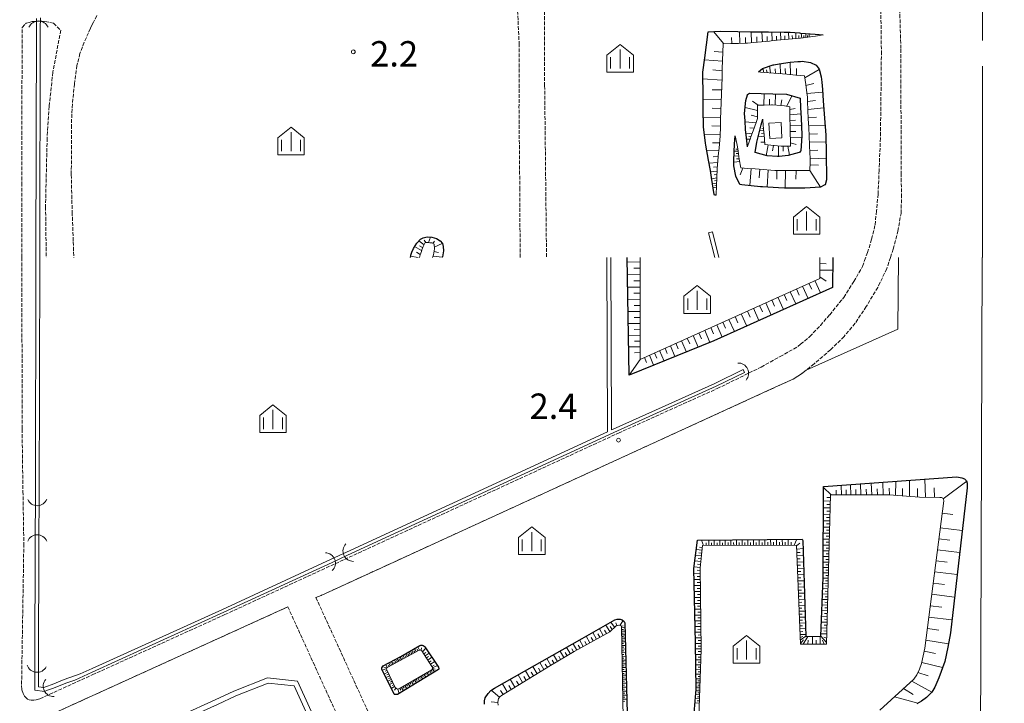
# Model space of a CAD drawing. Extents: x -24001 to -14528, y 101983 to 108000.
# Drawn here: x -22529 to -22140, y 103324 to 103594 of the extents above; entities that cross this region are included whole.
import ezdxf

# ---------------------------------------------------------------- set-up
doc = ezdxf.new("R2010")
doc.units = 0
doc.linetypes.add('210600', pattern=[2, 1.5, -0.5])
for name, color, linetype, lineweight in [('2106000', 3, '210600', 15), ('2106001', 252, 'CONTINUOUS', 0), ('3001000', 4, 'CONTINUOUS', 15), ('4219000', 1, 'CONTINUOUS', 15), ('5101000', 4, 'CONTINUOUS', 15), ('5101001', 252, 'CONTINUOUS', 0), ('6101110', 11, 'CONTINUOUS', 9), ('6101990', 7, 'CONTINUOUS', 9), ('6130000', 3, '613000', 20), ('6334000', 3, 'CONTINUOUS', 9), ('7312000', 7, 'CONTINUOUS', 20)]:
    doc.layers.add(name, color=color, linetype=linetype, lineweight=lineweight)
doc.layers.add('6101120', color=6, linetype='CONTINUOUS')
doc.layers.add('CLIP_BOX', color=42, linetype='CONTINUOUS', lineweight=0, plot=False)
doc.styles.add('Dm_Anotation', font='romans.shx', dxfattribs={"bigfont": 'pscdm.shx'})
doc.linetypes.add('613000', pattern='A,1.5,-0.75,[1,dmdr.shx,S=0.15,R=0,X=0,Y=0],-0.75,0.5', length=3.5)

# ---------------------------------------------------------------- blocks, each defined once
blk = doc.blocks.new('421900')
at = {"layer": '4219000'}
blk.add_arc((-0.3125, 0), 0.8125, 292.619865, 67.380135, dxfattribs=at)
blk = doc.blocks.new('633400')
at = {"layer": '6334000'}
for points in [[(-0.75, -0.75), (-0.75, 0.15)], [(0, -0.75), (0, 0.75)], [(0.75, -0.75), (0.75, 0.15)]]:
    blk.add_lwpolyline(points, dxfattribs=at)
at = {"layer": 'CLIP_BOX'}
blk.add_lwpolyline([(-1.05, -1.033), (1.05, -1.033), (1.05, 0.312), (0, 1.152), (-1.05, 0.312)], close=True, dxfattribs=at)
blk = doc.blocks.new('731200')
at = {"layer": '7312000'}
blk.add_circle((0, 0), 0.15, dxfattribs=at)

msp = doc.modelspace()

# ---------------------------------------------------------------- linework, layer by layer
at = {"layer": '2106000'}
for points in [[(-22185.23, 103500), (-22184.13, 103503.32), (-22182.31, 103510.35), (-22181.05, 103517.34), (-22180.85, 103523.69), (-22180.99, 103532.61), (-22181.13, 103582.34), (-22182.56, 103634.31)], [(-22192.86, 103631.41), (-22190.68, 103626.58), (-22189.71, 103623.18), (-22189.29, 103617.72), (-22189.15, 103607.54), (-22188.79, 103581.2), (-22188.99, 103561.33), (-22189.18, 103547.1), (-22189.69, 103534.36), (-22190.09, 103524.98), (-22190.7, 103518.32), (-22191.34, 103512.55), (-22192.66, 103507.16), (-22194.23, 103502), (-22194.97, 103500)], [(-22223.78, 103617.36), (-22288.6, 103617.07), (-22294.18, 103616.91), (-22296.83, 103616.64), (-22299.28, 103615.97), (-22303.28, 103614.11), (-22305.65, 103612.65), (-22308.08, 103610.69), (-22321.63, 103609.06), (-22321.6, 103567.71), (-22320.85, 103500)], [(-22331.26, 103500), (-22331.39, 103526.71), (-22331.71, 103558.92), (-22331.62, 103583.72), (-22332.4, 103600.34)], [(-22498.26, 103595.3), (-22499.49, 103592.79), (-22499.99, 103591.75), (-22500.68, 103590.35), (-22503.19, 103584.83), (-22504.85, 103580.41), (-22506.02, 103575.71), (-22507.06, 103568.49), (-22507.98, 103558.55), (-22508.21, 103552.22), (-22508.26, 103532.65), (-22507.93, 103517.96), (-22507.48, 103506.17), (-22507.27, 103500)], [(-22527.76, 103500), (-22527.79, 103528.38), (-22527.67, 103590.67), (-22526.09, 103592.31), (-22524.88, 103592.66), (-22523.74, 103592.99), (-22522, 103593.04), (-22520.44, 103593.08), (-22519.87, 103593.1), (-22518.65, 103593.01), (-22515.25, 103592.37), (-22512.46, 103589.58), (-22513.14, 103585.65), (-22515.57, 103573), (-22516.97, 103559.57), (-22517.8, 103547.06), (-22518.42, 103520), (-22518.16, 103500)], [(-22527.76, 103500), (-22527.66, 103432.32), (-22527.34, 103407.8), (-22526.99, 103387.22), (-22527.88, 103331.27), (-22527.73, 103329.57), (-22527.29, 103328.13), (-22526.77, 103327.15), (-22526.25, 103326.57), (-22525.53, 103325.97), (-22524.91, 103325.7), (-22524.1, 103325.56), (-22523.04, 103325.58), (-22522.08, 103325.72), (-22520.62, 103326.11), (-22499.99, 103335.48), (-22447.75, 103359.23), (-22292.45, 103430.79), (-22253.56, 103448.31), (-22236.21, 103456.81), (-22228.75, 103460.95), (-22221.69, 103464.89), (-22220.65, 103465.77), (-22217.04, 103468.79), (-22212.8, 103473.23), (-22209.19, 103477.43), (-22203.62, 103484.25), (-22199.65, 103490.48), (-22196.24, 103496.5), (-22194.97, 103500)], [(-22185.23, 103500), (-22186.66, 103495.62), (-22190.2, 103488.22), (-22194.75, 103480.66), (-22199.15, 103474.05), (-22203.52, 103468.86), (-22208.84, 103463.59), (-22215.3, 103458.1), (-22220.26, 103454.12), (-22223.55, 103452.08), (-22229.29, 103449.48), (-22409.75, 103366.8), (-22411.8, 103365.96), (-22331.42, 103190.22), (-22323.55, 103173.31), (-22277.7, 103072.71), (-22267.09, 103049.44)], [(-22875.32, 103151.72), (-22874.97, 103152.74), (-22873.97, 103154.14), (-22873.39, 103154.72), (-22871.58, 103156.2), (-22870.44, 103156.86), (-22864.69, 103159.62), (-22812.98, 103184.53), (-22802.4, 103189.52), (-22707.2, 103233.07), (-22499.99, 103327.25), (-22422.86, 103362.3), (-22309.95, 103114.52), (-22315.99, 103108.23), (-22318.1, 103106.03), (-22318.62, 103105.48), (-22319.36, 103104.97), (-22320.79, 103103.96), (-22326.31, 103101.49), (-22401.96, 103071.62)]]:
    msp.add_lwpolyline(points, dxfattribs=at)
at = {"layer": '2106001'}
msp.add_lwpolyline([(-22149.6, 103178.12), (-22149.61, 103184.42), (-22149.63, 103195.38), (-22149.76, 103308.28), (-22149.06, 103500)], dxfattribs=at)
at = {"layer": '3001000'}
msp.add_lwpolyline([(-22232.84, 103546.89), (-22233.17, 103552.98), (-22228.32, 103553.24), (-22227.99, 103547.15), (-22232.84, 103546.89)], close=True, dxfattribs=at)
at = {"layer": '5101000'}
for points in [[(-22522.02, 103591.74), (-22522.21, 103500)], [(-22520.52, 103591.74), (-22520.71, 103500)], [(-22254.48, 103500), (-22256.91, 103509.67), (-22255.46, 103510.04), (-22252.93, 103500)], [(-22522.21, 103500), (-22522.41, 103403.79)], [(-22520.71, 103500), (-22520.91, 103403.79)], [(-22297.04, 103500), (-22296.82, 103431.3), (-22399.8, 103383.85)], [(-22295.44, 103500), (-22295.23, 103432.04), (-22293.4, 103432.88), (-22254.54, 103450.39), (-22243.33, 103455.89)], [(-22242.76, 103454.72), (-22253.99, 103449.22), (-22292.86, 103431.7), (-22399.31, 103382.65)], [(-22522.65, 103337.93), (-22522.54, 103389.19)], [(-22521.04, 103389.18), (-22521.15, 103337.87)], [(-22518.01, 103330.89), (-22515.82, 103331.71), (-22511.02, 103333.61), (-22504.71, 103335.86), (-22499.99, 103338.01), (-22448.7, 103361.32), (-22405.83, 103381.07)], [(-22405.4, 103379.84), (-22448.16, 103360.14), (-22499.99, 103336.58), (-22506.87, 103333.45), (-22510.46, 103332.21), (-22515.28, 103330.31), (-22517.6, 103329.44)], [(-22406.64, 103301.05), (-22420.35, 103331.11), (-22430.57, 103332.28), (-22443.37, 103327.21), (-22450.65, 103323.84), (-22464.04, 103317.82), (-22473.23, 103313.57), (-22483.01, 103308.98), (-22483.86, 103310.8), (-22474.08, 103315.38), (-22464.87, 103319.64), (-22451.49, 103325.66), (-22444.16, 103329.05), (-22430.84, 103334.32), (-22419, 103332.97), (-22404.82, 103301.88)]]:
    msp.add_lwpolyline(points, dxfattribs=at)
at = {"layer": '5101001'}
for points in [[(-22522.02, 103591.74), (-22522, 103593.04)], [(-22522, 103593.04), (-22521.97, 103594.21)], [(-22520.52, 103591.74), (-22520.44, 103593.08)], [(-22520.44, 103593.08), (-22520.35, 103594.45)], [(-22243.33, 103455.89), (-22242.76, 103454.72)], [(-22522.54, 103389.19), (-22522.52, 103391.74), (-22522.42, 103402.7), (-22522.41, 103403.61), (-22522.41, 103403.79)], [(-22520.91, 103403.79), (-22520.92, 103402.82), (-22520.92, 103402.35), (-22521.02, 103392.18), (-22521.04, 103389.18)], [(-22405.83, 103381.07), (-22399.8, 103383.85)], [(-22399.31, 103382.65), (-22405.4, 103379.84)], [(-22517.6, 103329.44), (-22518.9, 103328.95), (-22522.67, 103329.52), (-22522.65, 103337.93)], [(-22521.15, 103337.87), (-22521.17, 103330.81), (-22519.06, 103330.5), (-22518.01, 103330.89)]]:
    msp.add_lwpolyline(points, dxfattribs=at)
at = {"layer": '6101110'}
for points in [[(-22211.79, 103587.73), (-22214.8, 103587.27), (-22217.82, 103586.8), (-22219.59, 103586.53), (-22220.65, 103586.43)], [(-22220.65, 103586.43), (-22220.84, 103586.42), (-22223.87, 103586.14), (-22226.91, 103585.86), (-22229.94, 103585.58), (-22232.27, 103585.36), (-22232.98, 103585.29), (-22236.02, 103585.01), (-22239.05, 103584.73), (-22241.6, 103584.5), (-22242.09, 103584.48), (-22245.13, 103584.38), (-22248.18, 103584.28), (-22251.23, 103584.18), (-22251.33, 103580.89), (-22251.44, 103577.59), (-22251.55, 103574.29), (-22251.65, 103570.99), (-22251.76, 103567.7), (-22251.87, 103564.4), (-22251.97, 103561.1), (-22252.08, 103557.8), (-22252.19, 103554.51), (-22252.29, 103551.21), (-22252.39, 103548.21), (-22252.42, 103547.91), (-22252.7, 103544.62), (-22252.95, 103541.83), (-22252.99, 103541.34), (-22253.28, 103538.05), (-22253.55, 103534.91), (-22253.56, 103534.76), (-22253.69, 103531.47), (-22253.81, 103528.17), (-22253.94, 103524.87)], [(-22236.53, 103573.04), (-22237.26, 103573.1)], [(-22220.65, 103571.74), (-22222.59, 103571.9), (-22226.07, 103572.18), (-22229.56, 103572.47), (-22233.04, 103572.76), (-22236.53, 103573.04)], [(-22220.65, 103534.24), (-22220.04, 103534.23), (-22216.96, 103534.21), (-22216.93, 103537.62), (-22216.92, 103539.34), (-22217, 103541.03), (-22217.15, 103544.43), (-22217.3, 103547.84), (-22217.45, 103551.24), (-22217.61, 103554.65), (-22217.76, 103558.05), (-22217.91, 103561.46), (-22217.99, 103563.22), (-22218.2, 103564.85), (-22218.65, 103568.23), (-22219.1, 103571.61), (-22220.65, 103571.74)], [(-22235.57, 103554.48), (-22235.53, 103554.09), (-22235.39, 103552.32), (-22235.24, 103550.51), (-22235.07, 103548.49), (-22234.9, 103546.5), (-22234.74, 103544.57), (-22232.43, 103544.29), (-22229.7, 103543.97), (-22228.26, 103543.8), (-22227.05, 103543.83), (-22224.66, 103543.9), (-22224.7, 103546.05), (-22224.75, 103548.73), (-22224.81, 103551.8), (-22224.87, 103554.86), (-22224.91, 103557.04), (-22224.96, 103559.38), (-22227.01, 103559.71), (-22228.42, 103559.84), (-22231.72, 103560.14), (-22232.15, 103560.18), (-22235.03, 103560.06), (-22237.66, 103559.96), (-22237.63, 103556.68), (-22237.61, 103554.82), (-22238.18, 103553.23), (-22239.35, 103549.95), (-22240.22, 103547.52), (-22240.38, 103547.07), (-22241.42, 103544.18)], [(-22246.44, 103547.91), (-22245.86, 103544.88), (-22245.6, 103543.55), (-22245.32, 103541.84), (-22244.83, 103538.79), (-22244.27, 103535.3), (-22241.63, 103535.11), (-22238.55, 103534.88), (-22235.47, 103534.65), (-22232.39, 103534.43), (-22230.8, 103534.31), (-22229.31, 103534.3), (-22226.22, 103534.28), (-22223.13, 103534.25)], [(-22241.42, 103544.18), (-22241.61, 103543.64)], [(-22223.13, 103534.25), (-22220.65, 103534.24)], [(-22253.94, 103524.87), (-22253.96, 103524.53)], [(-22365.79, 103500), (-22365.42, 103501.06), (-22365.09, 103503.37), (-22365.07, 103503.46), (-22365.2, 103505.25), (-22366.05, 103505.72), (-22366.83, 103505.82), (-22367.45, 103505.9), (-22368.69, 103505.84), (-22369.56, 103504.3), (-22370, 103502.99), (-22370.21, 103502.37), (-22370.7, 103500.99), (-22370.98, 103500)], [(-22283.97, 103500), (-22283.86, 103459.83), (-22213.12, 103491.75), (-22213.09, 103500)], [(-22189.37, 103321.62), (-22175.97, 103333.81), (-22174.83, 103335.56), (-22173.74, 103337.7), (-22172.94, 103339.91), (-22171.66, 103346.01), (-22164.21, 103404.11), (-22164.27, 103404.62), (-22164.58, 103405.07), (-22165.12, 103405.36), (-22165.77, 103405.44), (-22173.81, 103405.48), (-22185.77, 103406.51), (-22208.88, 103406.46), (-22210.41, 103347.55), (-22220.72, 103347.59), (-22222.25, 103386.67), (-22259.38, 103386.45), (-22260.3, 103377.64), (-22259.93, 103345.45), (-22260.73, 103318.78)], [(-22290.67, 103318.43), (-22291.25, 103354.36), (-22291.48, 103354.77), (-22291.87, 103354.97), (-22292.35, 103355.06), (-22292.83, 103355), (-22293.36, 103354.83), (-22295.95, 103352.5), (-22309.92, 103344.7), (-22319.31, 103339.14), (-22338.61, 103327.41), (-22339.29, 103326.79), (-22339.75, 103326.17), (-22339.92, 103325.49), (-22340.04, 103324.59), (-22339.93, 103323.51)], [(-22365.78, 103338.02), (-22365.78, 103338.26), (-22365.88, 103338.49), (-22366.08, 103338.83), (-22370.06, 103344.99), (-22370.37, 103345.22), (-22370.61, 103345.3), (-22370.85, 103345.29), (-22371.13, 103345.25), (-22383.45, 103338.55), (-22383.71, 103338.43), (-22383.87, 103338.24), (-22383.97, 103337.98), (-22383.97, 103337.71), (-22383.87, 103337.44), (-22380.53, 103330.47), (-22380.08, 103330.07), (-22379.65, 103329.9), (-22379.29, 103329.93), (-22378.63, 103330.21), (-22366.08, 103337.53), (-22365.87, 103337.81), (-22365.78, 103338.02)]]:
    msp.add_lwpolyline(points, dxfattribs=at)
at = {"layer": '6101120'}
for points in [[(-22253.96, 103524.53), (-22254.64, 103524.59), (-22254.68, 103524.85), (-22255.8, 103531.55), (-22256.24, 103534.22), (-22257.01, 103538.38), (-22258.09, 103544.27), (-22258.19, 103545.1), (-22258.94, 103551.42), (-22258.97, 103551.73), (-22259.04, 103558.15), (-22259.11, 103564.75), (-22259.19, 103571.44), (-22259.2, 103573.04), (-22258.45, 103578.62), (-22257.05, 103588.9), (-22252.08, 103589.16), (-22245.45, 103589.05), (-22240.46, 103588.97), (-22239.44, 103588.95), (-22233.31, 103588.89), (-22227.18, 103588.83), (-22224.74, 103588.8), (-22221.03, 103588.49)], [(-22221.03, 103588.49), (-22220.65, 103588.46)], [(-22220.65, 103588.46), (-22214.92, 103587.99), (-22211.79, 103587.73)], [(-22220.65, 103577.26), (-22219.99, 103577.31), (-22216.81, 103576.8), (-22214.49, 103575.75), (-22213.38, 103574.19), (-22212.5, 103571.19), (-22212.3, 103569.08), (-22212.01, 103566.15), (-22211.69, 103561.74), (-22211.2, 103554.93), (-22210.72, 103548.23), (-22210.71, 103548.13), (-22210.6, 103541.31), (-22210.41, 103530.65), (-22211, 103528.69), (-22211.38, 103528.48), (-22212.82, 103527.69), (-22219, 103527.26), (-22220.56, 103527.28), (-22221.77, 103527.3), (-22223.18, 103527.31), (-22226.97, 103527.35), (-22229.36, 103527.47), (-22235.71, 103527.78), (-22236.48, 103527.86), (-22243.79, 103528.63), (-22244.6, 103528.71), (-22246.22, 103532.03), (-22246.99, 103536.06), (-22246.95, 103538.45), (-22246.91, 103541.2), (-22246.9, 103541.39), (-22246.9, 103541.46), (-22246.67, 103544.72), (-22246.45, 103547.77)], [(-22237.26, 103573.1), (-22235.66, 103574.52), (-22231.44, 103575.94), (-22231.22, 103575.97), (-22229.17, 103576.27), (-22224.77, 103576.92), (-22221.69, 103577.17)], [(-22221.69, 103577.17), (-22220.65, 103577.26)], [(-22241.61, 103543.64), (-22241.98, 103547.12), (-22242.33, 103550.45), (-22242.57, 103553.8), (-22242.78, 103556.7), (-22242.22, 103561.87), (-22241.62, 103564.15), (-22241.58, 103564.29), (-22240.75, 103564.81), (-22231.64, 103564.51), (-22226.24, 103564.33), (-22220.8, 103562.79), (-22220.65, 103558.94)], [(-22220.65, 103558.94), (-22220.49, 103554.94), (-22220.23, 103548.29), (-22220.22, 103547.92), (-22220.51, 103541.99), (-22220.65, 103541.86)], [(-22220.65, 103541.86), (-22220.96, 103541.56), (-22221.2, 103541.32), (-22225.54, 103540.13), (-22229.11, 103539.81), (-22229.72, 103539.84), (-22233.89, 103540), (-22238.54, 103541.33), (-22237.97, 103545.49), (-22237.69, 103546.54), (-22237.16, 103548.54), (-22236.14, 103552.33), (-22235.68, 103554.06)], [(-22235.68, 103554.06), (-22235.57, 103554.48)], [(-22246.45, 103547.77), (-22246.44, 103547.91)], [(-22373.92, 103502.06), (-22373.38, 103503.5), (-22372.03, 103505.65), (-22370.53, 103507.18), (-22370.25, 103507.35), (-22369.52, 103507.79), (-22367.88, 103508.08), (-22366.1, 103508.05), (-22364.24, 103507.41), (-22362.78, 103506.53), (-22361.94, 103505.44), (-22361.57, 103504.35), (-22361.52, 103502.56), (-22361.94, 103500.31), (-22362, 103500)], [(-22374.55, 103500), (-22374.42, 103500.72), (-22374.36, 103500.89), (-22373.92, 103502.06)], [(-22207.98, 103500), (-22208.05, 103488.18), (-22254.83, 103467.14), (-22288.28, 103453.58), (-22289.04, 103500)], [(-22262.61, 103320.39), (-22261.89, 103329.84), (-22262.14, 103348.09), (-22262.71, 103377.45), (-22261.26, 103388.56), (-22220.07, 103389.04), (-22219.74, 103388.4), (-22218.61, 103350.68), (-22212.68, 103350.7), (-22211.78, 103373.88), (-22211.62, 103409.67), (-22158.99, 103413.51), (-22157.05, 103413.21), (-22156.03, 103412.8), (-22155.18, 103412.01), (-22154.9, 103411.1), (-22155.03, 103409.17), (-22161.6, 103352.06), (-22162.62, 103346.35), (-22163.74, 103340.72), (-22166.2, 103334.33), (-22167.77, 103330.69), (-22168.93, 103328.65), (-22170.97, 103326.54), (-22172.99, 103325.12), (-22174.76, 103324.08)], [(-22345.34, 103323.96), (-22345.33, 103325.2), (-22345, 103326.48), (-22343.85, 103328.21), (-22342.76, 103329.35), (-22341.34, 103330.22), (-22306.74, 103349.85), (-22293.92, 103357.16), (-22292.94, 103357.41), (-22291.77, 103357.45), (-22291.01, 103357.19), (-22290.25, 103356.56), (-22289.95, 103356), (-22289.03, 103320.22)], [(-22363.48, 103337.59), (-22379.56, 103327.82), (-22380.11, 103327.74), (-22380.51, 103327.74), (-22380.85, 103327.82), (-22380.99, 103327.95), (-22385.78, 103337.73), (-22385.78, 103338.24), (-22385.6, 103338.63), (-22385.26, 103339.05), (-22378.37, 103342.74), (-22370.81, 103347.04), (-22370.39, 103347.18), (-22369.96, 103347.21), (-22369.55, 103347.11), (-22369.14, 103346.87), (-22368.79, 103346.53), (-22363.7, 103338.92), (-22363.49, 103338.59), (-22363.39, 103338.41), (-22363.32, 103338.17), (-22363.31, 103337.87), (-22363.38, 103337.69), (-22363.48, 103337.59)]]:
    msp.add_lwpolyline(points, dxfattribs=at)
at = {"layer": '6101990'}
for points in [[(-22250.95, 103584.19), (-22254.97, 103589.01)], [(-22244.68, 103584.39), (-22244.72, 103589.04)], [(-22240.05, 103584.64), (-22240.2, 103588.96)], [(-22235.74, 103585.04), (-22235.9, 103588.92)], [(-22231.87, 103585.4), (-22232.02, 103588.88)], [(-22228.4, 103585.72), (-22228.53, 103588.84)], [(-22226.85, 103585.87), (-22226.91, 103587.35)], [(-22225.29, 103586.01), (-22225.41, 103588.81)], [(-22223.9, 103586.14), (-22223.92, 103587.43)], [(-22222.5, 103586.27), (-22222.51, 103588.61)], [(-22221.34, 103586.37), (-22221.34, 103587.45)], [(-22220.12, 103586.48), (-22220.37, 103588.44)], [(-22219.32, 103586.57), (-22219.4, 103587.47)], [(-22218.53, 103586.69), (-22218.56, 103588.29)], [(-22217.89, 103586.79), (-22217.9, 103587.51)], [(-22217.25, 103586.89), (-22217.27, 103588.18)], [(-22247.82, 103584.29), (-22247.84, 103586.69)], [(-22242.36, 103584.47), (-22242.42, 103586.74)], [(-22237.89, 103584.84), (-22237.98, 103586.89)], [(-22233.81, 103585.21), (-22233.88, 103587.06)], [(-22230.14, 103585.56), (-22230.21, 103587.21)], [(-22251.33, 103580.9), (-22254.69, 103581.2)], [(-22251.45, 103577.34), (-22258.54, 103577.93)], [(-22228.59, 103572.39), (-22228.72, 103576.34)], [(-22224.65, 103572.07), (-22224.73, 103576.92)], [(-22251.57, 103573.59), (-22255.31, 103573.9)], [(-22235.28, 103572.94), (-22235.48, 103574.58)], [(-22233.9, 103572.83), (-22234.04, 103573.92)], [(-22232.53, 103572.72), (-22232.86, 103575.46)], [(-22230.56, 103572.55), (-22230.69, 103574.29)], [(-22226.62, 103572.23), (-22226.69, 103574.43)], [(-22222.23, 103571.87), (-22222.23, 103574.5)], [(-22219, 103570.86), (-22213.36, 103574.12)], [(-22251.69, 103569.83), (-22259.18, 103570.45)], [(-22218.59, 103567.76), (-22215.45, 103568.51)], [(-22251.81, 103566.08), (-22255.47, 103566.12)], [(-22235.13, 103560.06), (-22234.98, 103564.62)], [(-22230.71, 103560.05), (-22230.61, 103564.48)], [(-22218.17, 103564.66), (-22211.94, 103565.13)], [(-22251.93, 103562.32), (-22259.09, 103562.4)], [(-22237.41, 103559.97), (-22239.63, 103561.64)], [(-22232.91, 103560.15), (-22232.89, 103562.35)], [(-22228.41, 103559.84), (-22228.06, 103562.11)], [(-22226.12, 103559.57), (-22224.17, 103563.74)], [(-22217.91, 103561.51), (-22214.82, 103561.83)], [(-22252.05, 103558.75), (-22255.55, 103558.78)], [(-22237.64, 103557.93), (-22242.53, 103559.05)], [(-22224.94, 103558.38), (-22222.8, 103558.7)], [(-22224.89, 103556.2), (-22220.56, 103556.66)], [(-22217.77, 103558.36), (-22211.49, 103558.98)], [(-22252.17, 103555.17), (-22259.01, 103555.25)], [(-22238.25, 103553.03), (-22242.55, 103553.5)], [(-22237.62, 103555.42), (-22240.2, 103556.02)], [(-22224.85, 103554.02), (-22222.66, 103554.09)], [(-22217.63, 103555.12), (-22214.44, 103555.3)], [(-22252.39, 103548.33), (-22258.6, 103548.58)], [(-22252.27, 103551.75), (-22255.62, 103551.88)], [(-22239.7, 103548.96), (-22242.15, 103548.76)], [(-22238.98, 103550.99), (-22240.68, 103551.06)], [(-22235.19, 103549.96), (-22236.74, 103550.1)], [(-22235.09, 103548.78), (-22236.07, 103548.86)], [(-22235.26, 103550.73), (-22235.9, 103550.79)], [(-22224.81, 103551.84), (-22220.37, 103551.97)], [(-22224.77, 103549.63), (-22222.53, 103549.69)], [(-22217.48, 103551.88), (-22211, 103552.07)], [(-22217.34, 103548.64), (-22214.05, 103548.74)], [(-22252.65, 103545.23), (-22255.42, 103545.19)], [(-22240.53, 103546.65), (-22241.92, 103546.59)], [(-22240.12, 103547.8), (-22241.07, 103547.7)], [(-22234.99, 103547.6), (-22237.36, 103547.8)], [(-22234.81, 103545.41), (-22236.39, 103545.45)], [(-22224.73, 103547.41), (-22220.25, 103547.3)], [(-22224.68, 103545.15), (-22222.37, 103544.55)], [(-22217.19, 103545.4), (-22210.67, 103545.61)], [(-22252.92, 103542.14), (-22257.68, 103542.06)], [(-22245.34, 103541.94), (-22246.87, 103541.84)], [(-22245.46, 103542.7), (-22246.14, 103542.65)], [(-22245.19, 103541.01), (-22246.05, 103540.95)], [(-22233.4, 103544.41), (-22234.26, 103540.11)], [(-22231.36, 103544.17), (-22231.71, 103542.05)], [(-22229.33, 103543.93), (-22229.36, 103539.82)], [(-22227.51, 103543.82), (-22227.49, 103541.89)], [(-22225.68, 103543.87), (-22224.99, 103540.28)], [(-22217.05, 103542.14), (-22213.83, 103542.24)], [(-22253.34, 103537.39), (-22256.78, 103537.14)], [(-22253.13, 103539.76), (-22255.18, 103539.68)], [(-22244.67, 103537.8), (-22246.96, 103537.6)], [(-22245.04, 103540.07), (-22246.93, 103539.93)], [(-22244.85, 103538.93), (-22245.9, 103538.85)], [(-22216.92, 103538.88), (-22210.56, 103539.07)], [(-22253.59, 103533.95), (-22256.16, 103533.76)], [(-22253.48, 103535.67), (-22254.98, 103535.56)], [(-22243.44, 103535.24), (-22244.44, 103532.62)], [(-22240.09, 103535), (-22240.69, 103528.3)], [(-22236.74, 103534.74), (-22237.04, 103531.35)], [(-22233.39, 103534.5), (-22233.84, 103527.69)], [(-22229.98, 103534.3), (-22230.08, 103530.91)], [(-22226.57, 103534.28), (-22226.78, 103527.35)], [(-22222.38, 103534.25), (-22222.47, 103530.85)], [(-22216.96, 103534.21), (-22212.82, 103527.69)], [(-22216.94, 103536.55), (-22213.58, 103536.43)], [(-22253.69, 103531.37), (-22255.71, 103531)], [(-22253.77, 103529.32), (-22255.38, 103529.05)], [(-22253.64, 103532.66), (-22254.79, 103532.54)], [(-22253.73, 103530.35), (-22254.64, 103530.19)], [(-22253.83, 103527.69), (-22255.12, 103527.47)], [(-22253.8, 103528.51), (-22254.52, 103528.38)], [(-22369.16, 103505.01), (-22371.18, 103506.51)], [(-22368.51, 103505.85), (-22369.07, 103506.78)], [(-22367.37, 103505.89), (-22366.65, 103508.06)], [(-22365.71, 103505.53), (-22365.02, 103506.48)], [(-22370.11, 103502.68), (-22372.88, 103504.29)], [(-22370.64, 103501.16), (-22372.13, 103502.03)], [(-22369.7, 103503.87), (-22370.96, 103504.62)], [(-22365.24, 103502.3), (-22363.46, 103501.99)], [(-22365.12, 103504.11), (-22361.95, 103505.46)], [(-22371.51, 103500), (-22374.45, 103500.57)], [(-22365.61, 103500.52), (-22361.97, 103500.14)], [(-22283.96, 103498.23), (-22289.01, 103498.19)], [(-22283.95, 103495.75), (-22286.46, 103495.72)], [(-22213.11, 103495.01), (-22208.01, 103494.98)], [(-22213.1, 103497.56), (-22210.55, 103497.54)], [(-22283.95, 103493.26), (-22288.93, 103493.21)], [(-22283.94, 103490.8), (-22286.41, 103490.78)], [(-22215.02, 103490.9), (-22212.83, 103486.03)], [(-22213.12, 103492.34), (-22210.58, 103490.69)], [(-22283.93, 103488.35), (-22288.85, 103488.3)], [(-22224.73, 103486.52), (-22222.54, 103481.66)], [(-22222.31, 103487.61), (-22221.21, 103485.18)], [(-22219.88, 103488.71), (-22217.69, 103483.85)], [(-22217.45, 103489.8), (-22216.17, 103487.45)], [(-22283.92, 103483.5), (-22288.77, 103483.45)], [(-22283.93, 103485.92), (-22286.37, 103485.9)], [(-22232, 103483.24), (-22230.91, 103480.81)], [(-22229.58, 103484.33), (-22227.39, 103479.48)], [(-22227.15, 103485.42), (-22226.06, 103483)], [(-22283.91, 103478.72), (-22288.69, 103478.68)], [(-22283.92, 103481.11), (-22286.32, 103481.09)], [(-22241.66, 103478.87), (-22240.58, 103476.46)], [(-22239.25, 103479.96), (-22237.07, 103475.13)], [(-22236.83, 103481.05), (-22235.74, 103478.63)], [(-22234.42, 103482.14), (-22232.24, 103477.3)], [(-22283.9, 103476.36), (-22286.28, 103476.34)], [(-22248.9, 103475.61), (-22246.73, 103470.79)], [(-22246.49, 103476.7), (-22245.4, 103474.28)], [(-22244.08, 103477.78), (-22241.9, 103472.96)], [(-22283.9, 103474.01), (-22288.61, 103473.96)], [(-22283.89, 103471.68), (-22286.23, 103471.66)], [(-22258.47, 103471.29), (-22256.41, 103466.5)], [(-22256.09, 103472.36), (-22255.05, 103469.94)], [(-22253.71, 103473.43), (-22251.63, 103468.58)], [(-22251.31, 103474.52), (-22250.22, 103472.11)], [(-22283.88, 103469.36), (-22288.53, 103469.31)], [(-22283.88, 103467.06), (-22286.19, 103467.04)], [(-22267.61, 103467.16), (-22265.71, 103462.73)], [(-22265.33, 103468.19), (-22264.36, 103465.93)], [(-22263.04, 103469.23), (-22261.06, 103464.61)], [(-22260.75, 103470.26), (-22259.75, 103467.91)], [(-22283.87, 103464.77), (-22288.46, 103464.72)], [(-22276.24, 103463.27), (-22274.48, 103459.17)], [(-22274.12, 103464.22), (-22273.23, 103462.13)], [(-22272.01, 103465.18), (-22270.19, 103460.91)], [(-22269.81, 103466.17), (-22268.88, 103463.99)], [(-22283.86, 103459.83), (-22288.28, 103453.58)], [(-22283.86, 103462.49), (-22286.14, 103462.47)], [(-22282.25, 103460.55), (-22281.43, 103458.62)], [(-22280.3, 103461.43), (-22278.61, 103457.5)], [(-22278.27, 103462.35), (-22277.41, 103460.34)], [(-22171.43, 103405.47), (-22171.68, 103412.58)], [(-22208.64, 103406.46), (-22211.63, 103409.31)], [(-22204.52, 103406.47), (-22204.66, 103410.18)], [(-22200.82, 103406.48), (-22200.96, 103410.45)], [(-22196.85, 103406.49), (-22197.01, 103410.74)], [(-22194.72, 103406.49), (-22194.8, 103408.69)], [(-22192.6, 103406.5), (-22192.77, 103411.05)], [(-22190.32, 103406.5), (-22190.41, 103408.86)], [(-22188.05, 103406.51), (-22188.23, 103411.38)], [(-22185.61, 103406.5), (-22185.71, 103409.03)], [(-22183.18, 103406.29), (-22183.15, 103411.75)], [(-22180.46, 103406.05), (-22180.44, 103409)], [(-22177.75, 103405.82), (-22177.7, 103412.14)], [(-22174.59, 103405.54), (-22174.57, 103408.96)], [(-22167.87, 103405.45), (-22168, 103409.15)], [(-22164.47, 103404.92), (-22155.15, 103411.9)], [(-22208.91, 103405.35), (-22210.28, 103405.37)], [(-22206.58, 103406.47), (-22206.65, 103408.25)], [(-22202.67, 103406.48), (-22202.74, 103408.4)], [(-22198.83, 103406.49), (-22198.91, 103408.54)], [(-22209.01, 103401.35), (-22211.66, 103401.39)], [(-22208.94, 103403.99), (-22211.65, 103404.03)], [(-22208.98, 103402.67), (-22210.32, 103402.69)], [(-22209.08, 103398.75), (-22211.67, 103398.79)], [(-22209.11, 103397.49), (-22210.39, 103397.51)], [(-22209.05, 103400.05), (-22210.36, 103400.07)], [(-22164.84, 103399.2), (-22160.57, 103398.68)], [(-22209.21, 103393.74), (-22211.69, 103393.77)], [(-22209.15, 103396.22), (-22211.68, 103396.26)], [(-22209.18, 103394.98), (-22210.43, 103395)], [(-22165.58, 103393.42), (-22156.96, 103392.37)], [(-22209.27, 103391.31), (-22211.7, 103391.34)], [(-22209.3, 103390.12), (-22210.51, 103390.14)], [(-22209.24, 103392.52), (-22210.47, 103392.54)], [(-22259.45, 103385.71), (-22260.53, 103385.84)], [(-22258.99, 103386.46), (-22259.8, 103388.58)], [(-22257.92, 103386.46), (-22257.93, 103387.53)], [(-22256.85, 103386.47), (-22256.87, 103388.61)], [(-22255.77, 103386.48), (-22255.78, 103387.55)], [(-22254.7, 103386.48), (-22254.71, 103388.64)], [(-22253.61, 103386.49), (-22253.62, 103387.57)], [(-22252.53, 103386.49), (-22252.55, 103388.66)], [(-22251.44, 103386.5), (-22251.45, 103387.59)], [(-22250.35, 103386.51), (-22250.37, 103388.69)], [(-22249.25, 103386.51), (-22249.26, 103387.61)], [(-22248.16, 103386.52), (-22248.17, 103388.71)], [(-22247.05, 103386.53), (-22247.06, 103387.62)], [(-22245.95, 103386.53), (-22245.97, 103388.74)], [(-22244.84, 103386.54), (-22244.85, 103387.64)], [(-22243.73, 103386.54), (-22243.75, 103388.76)], [(-22242.61, 103386.55), (-22242.62, 103387.66)], [(-22241.5, 103386.56), (-22241.52, 103388.79)], [(-22240.38, 103386.56), (-22240.39, 103387.68)], [(-22239.25, 103386.57), (-22239.27, 103388.82)], [(-22238.12, 103386.58), (-22238.13, 103387.7)], [(-22236.99, 103386.58), (-22237.01, 103388.84)], [(-22235.86, 103386.59), (-22235.87, 103387.72)], [(-22234.72, 103386.6), (-22234.74, 103388.87)], [(-22233.58, 103386.6), (-22233.59, 103387.74)], [(-22232.44, 103386.61), (-22232.46, 103388.89)], [(-22231.29, 103386.62), (-22231.3, 103387.76)], [(-22230.14, 103386.62), (-22230.16, 103388.92)], [(-22228.99, 103386.63), (-22229, 103387.78)], [(-22227.84, 103386.64), (-22227.86, 103388.95)], [(-22226.68, 103386.64), (-22226.69, 103387.8)], [(-22225.53, 103386.65), (-22225.55, 103388.97)], [(-22224.36, 103386.65), (-22224.37, 103387.82)], [(-22223.2, 103386.66), (-22222.09, 103389.01)], [(-22222.24, 103386.31), (-22221.01, 103387.4)], [(-22209.4, 103386.6), (-22211.72, 103386.64)], [(-22209.34, 103388.93), (-22211.71, 103388.97)], [(-22209.43, 103385.47), (-22210.58, 103385.48)], [(-22209.37, 103387.77), (-22210.54, 103387.78)], [(-22166.14, 103389.11), (-22161.8, 103388.58)], [(-22259.8, 103382.4), (-22262.03, 103382.66)], [(-22259.57, 103384.58), (-22261.75, 103384.84)], [(-22259.69, 103383.49), (-22260.79, 103383.62)], [(-22222.19, 103385.01), (-22219.64, 103385.24)], [(-22222.14, 103383.73), (-22220.87, 103383.78)], [(-22222.09, 103382.46), (-22219.56, 103382.54)], [(-22209.51, 103382.1), (-22211.74, 103382.13)], [(-22209.46, 103384.33), (-22211.73, 103384.36)], [(-22209.48, 103383.21), (-22210.61, 103383.23)], [(-22166.69, 103384.8), (-22157.95, 103383.74)], [(-22260.27, 103377.87), (-22262.64, 103378.01)], [(-22260.03, 103380.17), (-22262.32, 103380.43)], [(-22260.15, 103379.02), (-22261.31, 103379.14)], [(-22259.92, 103381.28), (-22261.05, 103381.42)], [(-22222.04, 103381.19), (-22220.78, 103381.24)], [(-22221.99, 103379.93), (-22219.49, 103380.02)], [(-22221.94, 103378.68), (-22220.69, 103378.72)], [(-22209.63, 103377.78), (-22211.76, 103377.82)], [(-22209.57, 103379.92), (-22211.75, 103379.95)], [(-22209.6, 103378.85), (-22210.68, 103378.87)], [(-22209.54, 103381.01), (-22210.64, 103381.02)], [(-22167.25, 103380.44), (-22162.85, 103379.91)], [(-22260.27, 103375.5), (-22262.68, 103375.53)], [(-22260.29, 103376.69), (-22261.49, 103376.76)], [(-22260.26, 103374.3), (-22261.45, 103374.28)], [(-22221.89, 103377.43), (-22219.41, 103377.51)], [(-22221.84, 103376.19), (-22220.61, 103376.23)], [(-22221.79, 103374.95), (-22219.34, 103375.03)], [(-22221.75, 103373.72), (-22220.52, 103373.76)], [(-22209.73, 103373.64), (-22211.79, 103373.67)], [(-22209.68, 103375.69), (-22211.77, 103375.73)], [(-22209.71, 103374.67), (-22210.74, 103374.68)], [(-22209.65, 103376.74), (-22210.71, 103376.75)], [(-22167.81, 103376.08), (-22158.96, 103375)], [(-22260.24, 103373.1), (-22262.63, 103373.06)], [(-22260.22, 103370.71), (-22262.58, 103370.68)], [(-22260.23, 103371.91), (-22261.42, 103371.89)], [(-22221.7, 103372.49), (-22219.26, 103372.58)], [(-22221.65, 103371.27), (-22220.44, 103371.32)], [(-22221.6, 103370.06), (-22219.19, 103370.14)], [(-22209.79, 103371.56), (-22211.87, 103371.6)], [(-22209.82, 103370.51), (-22210.86, 103370.54)], [(-22209.76, 103372.6), (-22210.79, 103372.62)], [(-22168.37, 103371.66), (-22163.92, 103371.12)], [(-22260.19, 103368.35), (-22262.54, 103368.31)], [(-22260.16, 103366), (-22262.49, 103365.97)], [(-22260.2, 103369.53), (-22261.38, 103369.51)], [(-22260.18, 103367.18), (-22261.34, 103367.16)], [(-22221.55, 103368.85), (-22220.35, 103368.89)], [(-22221.51, 103367.65), (-22219.12, 103367.73)], [(-22221.46, 103366.45), (-22220.27, 103366.49)], [(-22209.9, 103367.33), (-22212.03, 103367.4)], [(-22209.84, 103369.46), (-22211.95, 103369.52)], [(-22209.93, 103366.25), (-22211, 103366.28)], [(-22209.87, 103368.39), (-22210.93, 103368.43)], [(-22168.94, 103367.24), (-22159.98, 103366.15)], [(-22260.14, 103363.68), (-22262.44, 103363.64)], [(-22260.15, 103364.84), (-22261.31, 103364.82)], [(-22260.12, 103362.52), (-22261.27, 103362.51)], [(-22221.41, 103365.26), (-22219.05, 103365.34)], [(-22221.37, 103364.07), (-22220.19, 103364.11)], [(-22221.32, 103362.89), (-22218.98, 103362.97)], [(-22210.01, 103362.98), (-22212.2, 103363.05)], [(-22209.95, 103365.17), (-22212.11, 103365.24)], [(-22209.98, 103364.08), (-22211.07, 103364.11)], [(-22169.51, 103362.76), (-22165, 103362.21)], [(-22260.11, 103361.37), (-22262.4, 103361.34)], [(-22260.08, 103359.08), (-22262.35, 103359.05)], [(-22260.1, 103360.23), (-22261.24, 103360.21)], [(-22221.28, 103361.72), (-22220.11, 103361.76)], [(-22221.23, 103360.55), (-22218.91, 103360.63)], [(-22221.18, 103359.38), (-22220.03, 103359.42)], [(-22221.14, 103358.22), (-22218.84, 103358.3)], [(-22210.13, 103358.52), (-22212.37, 103358.59)], [(-22210.07, 103360.77), (-22212.28, 103360.84)], [(-22210.1, 103359.64), (-22211.21, 103359.68)], [(-22210.04, 103361.87), (-22211.14, 103361.91)], [(-22170.09, 103358.29), (-22161.01, 103357.18)], [(-22295.89, 103352.55), (-22297.5, 103355.12)], [(-22294.96, 103353.39), (-22295.77, 103354.52)], [(-22294.03, 103354.23), (-22295.49, 103356.26)], [(-22293.11, 103354.91), (-22293.5, 103356.04)], [(-22291.98, 103354.99), (-22290.6, 103356.86)], [(-22291.41, 103354.65), (-22290.67, 103354.87)], [(-22291.24, 103354.01), (-22289.91, 103354.27)], [(-22260.06, 103356.81), (-22262.31, 103356.78)], [(-22260.03, 103354.56), (-22262.27, 103354.52)], [(-22260.07, 103357.95), (-22261.2, 103357.93)], [(-22260.05, 103355.68), (-22261.17, 103355.67)], [(-22221.09, 103357.07), (-22219.95, 103357.11)], [(-22221.05, 103355.92), (-22218.77, 103356)], [(-22221, 103354.78), (-22219.87, 103354.82)], [(-22210.19, 103356.25), (-22212.46, 103356.32)], [(-22210.22, 103355.1), (-22211.36, 103355.13)], [(-22210.16, 103357.38), (-22211.29, 103357.42)], [(-22303.77, 103348.13), (-22305.23, 103350.72)], [(-22301.16, 103349.59), (-22302.63, 103352.2)], [(-22299.84, 103350.33), (-22300.58, 103351.64)], [(-22298.53, 103351.06), (-22300.01, 103353.69)], [(-22297.2, 103351.8), (-22297.95, 103353.12)], [(-22291.23, 103353.33), (-22290.56, 103353.35)], [(-22291.22, 103352.66), (-22289.86, 103352.68)], [(-22291.21, 103351.97), (-22290.53, 103351.98)], [(-22291.2, 103351.29), (-22289.83, 103351.31)], [(-22291.19, 103350.59), (-22290.5, 103350.61)], [(-22260.01, 103352.32), (-22262.22, 103352.29)], [(-22260.02, 103353.44), (-22261.13, 103353.42)], [(-22259.99, 103351.22), (-22261.1, 103351.2)], [(-22220.96, 103353.64), (-22218.7, 103353.72)], [(-22220.92, 103352.51), (-22219.79, 103352.55)], [(-22220.87, 103351.38), (-22218.63, 103351.46)], [(-22220.83, 103350.26), (-22219.72, 103350.62)], [(-22220.78, 103349.15), (-22218.61, 103350.74)], [(-22219.58, 103347.59), (-22217.81, 103350.68)], [(-22216.01, 103347.57), (-22216.01, 103350.69)], [(-22212.9, 103347.56), (-22212.9, 103350.7)], [(-22210.4, 103348.21), (-22212.68, 103350.74)], [(-22210.31, 103351.61), (-22212.64, 103351.69)], [(-22210.25, 103353.94), (-22212.55, 103354.02)], [(-22210.35, 103349.91), (-22211.51, 103350.39)], [(-22210.28, 103352.78), (-22211.44, 103352.82)], [(-22170.67, 103353.75), (-22166.1, 103353.17)], [(-22370.99, 103345.27), (-22371.61, 103346.59)], [(-22308.93, 103345.26), (-22310.37, 103347.79)], [(-22307.64, 103345.97), (-22308.36, 103347.25)], [(-22306.36, 103346.69), (-22307.8, 103349.25)], [(-22305.07, 103347.41), (-22305.79, 103348.7)], [(-22302.47, 103348.86), (-22303.2, 103350.16)], [(-22291.18, 103349.9), (-22289.79, 103349.93)], [(-22291.17, 103349.2), (-22290.47, 103349.22)], [(-22291.15, 103348.5), (-22289.76, 103348.53)], [(-22291.14, 103347.8), (-22290.44, 103347.81)], [(-22291.13, 103347.09), (-22289.72, 103347.12)], [(-22259.98, 103350.11), (-22262.18, 103350.07)], [(-22259.96, 103347.91), (-22262.14, 103347.88)], [(-22259.97, 103349.01), (-22261.06, 103348.99)], [(-22259.94, 103346.82), (-22261.03, 103346.81)], [(-22220.73, 103347.8), (-22219.47, 103349.24)], [(-22217.8, 103347.58), (-22217.61, 103349.13)], [(-22214.46, 103347.57), (-22214.46, 103349.13)], [(-22211.33, 103347.55), (-22212.06, 103349.13)], [(-22171.25, 103349.22), (-22162.37, 103347.78)], [(-22376.91, 103342.11), (-22377.53, 103343.22)], [(-22376.33, 103342.42), (-22376.65, 103342.98)], [(-22375.76, 103342.73), (-22376.4, 103343.87)], [(-22375.18, 103343.05), (-22375.5, 103343.62)], [(-22374.6, 103343.36), (-22375.24, 103344.52)], [(-22374, 103343.69), (-22374.33, 103344.27)], [(-22373.41, 103344.01), (-22374.06, 103345.19)], [(-22372.81, 103344.33), (-22373.14, 103344.93)], [(-22372.22, 103344.66), (-22372.87, 103345.87)], [(-22371.61, 103344.99), (-22371.92, 103345.61)], [(-22370.29, 103345.16), (-22370.16, 103346.18)], [(-22369.82, 103344.62), (-22368.46, 103346.04)], [(-22369.29, 103343.8), (-22368.49, 103344.34)], [(-22368.75, 103342.97), (-22367.13, 103344.04)], [(-22368.23, 103342.16), (-22367.41, 103342.7)], [(-22316.57, 103340.76), (-22318.1, 103343.4)], [(-22315.28, 103341.53), (-22316.04, 103342.84)], [(-22313.99, 103342.29), (-22315.49, 103344.89)], [(-22312.72, 103343.04), (-22313.47, 103344.33)], [(-22311.45, 103343.79), (-22312.93, 103346.34)], [(-22310.2, 103344.54), (-22310.93, 103345.8)], [(-22291.12, 103346.38), (-22290.41, 103346.4)], [(-22291.11, 103345.67), (-22289.68, 103345.7)], [(-22291.1, 103344.95), (-22290.38, 103344.97)], [(-22291.09, 103344.23), (-22289.65, 103344.26)], [(-22291.07, 103343.51), (-22290.35, 103343.52)], [(-22291.06, 103342.78), (-22289.61, 103342.81)], [(-22259.93, 103345.73), (-22262.11, 103345.74)], [(-22259.99, 103343.55), (-22262.08, 103343.57)], [(-22259.95, 103344.64), (-22261.02, 103344.65)], [(-22171.92, 103344.78), (-22167.43, 103343.98)], [(-22383.64, 103338.46), (-22384.25, 103339.59)], [(-22383.07, 103338.76), (-22383.37, 103339.33)], [(-22382.5, 103339.06), (-22383.11, 103340.2)], [(-22381.94, 103339.37), (-22382.24, 103339.94)], [(-22381.37, 103339.68), (-22381.98, 103340.81)], [(-22380.81, 103339.98), (-22381.12, 103340.55)], [(-22380.25, 103340.29), (-22380.86, 103341.41)], [(-22379.69, 103340.59), (-22380, 103341.15)], [(-22379.14, 103340.89), (-22379.74, 103342.01)], [(-22378.58, 103341.19), (-22378.89, 103341.75)], [(-22378.03, 103341.5), (-22378.64, 103342.6)], [(-22377.47, 103341.8), (-22377.78, 103342.35)], [(-22367.7, 103341.34), (-22366.05, 103342.43)], [(-22367.16, 103340.51), (-22366.33, 103341.06)], [(-22366.62, 103339.68), (-22364.95, 103340.78)], [(-22366.08, 103338.83), (-22365.18, 103339.32)], [(-22365.78, 103338.26), (-22363.88, 103339.2)], [(-22324.6, 103335.92), (-22326.27, 103338.77)], [(-22321.86, 103337.59), (-22323.48, 103340.35)], [(-22320.53, 103338.39), (-22321.33, 103339.76)], [(-22319.2, 103339.2), (-22320.77, 103341.89)], [(-22317.88, 103339.98), (-22318.66, 103341.32)], [(-22291.05, 103342.05), (-22290.32, 103342.06)], [(-22291.04, 103341.32), (-22289.57, 103341.35)], [(-22291.03, 103340.58), (-22290.29, 103340.59)], [(-22291.01, 103339.84), (-22289.54, 103339.87)], [(-22291, 103339.09), (-22290.26, 103339.11)], [(-22260.05, 103341.46), (-22262.05, 103341.47)], [(-22260.11, 103339.46), (-22262.02, 103339.47)], [(-22260.08, 103340.46), (-22261.06, 103340.46)], [(-22260.02, 103342.5), (-22261.04, 103342.51)], [(-22172.84, 103340.37), (-22164.63, 103338.4)], [(-22383.97, 103337.96), (-22385.57, 103337.31)], [(-22383.87, 103338.24), (-22384.95, 103338.49)], [(-22383.42, 103336.5), (-22384.84, 103335.82)], [(-22383.76, 103337.22), (-22384.5, 103336.93)], [(-22382.74, 103335.09), (-22384.15, 103334.41)], [(-22383.08, 103335.8), (-22383.79, 103335.46)], [(-22370.4, 103335.01), (-22369.69, 103333.82)], [(-22369.8, 103335.36), (-22369.44, 103334.77)], [(-22369.2, 103335.71), (-22368.5, 103334.54)], [(-22368.61, 103336.06), (-22368.26, 103335.48)], [(-22368.02, 103336.4), (-22367.33, 103335.25)], [(-22367.44, 103336.74), (-22367.09, 103336.17)], [(-22366.86, 103337.08), (-22366.18, 103335.95)], [(-22366.29, 103337.41), (-22365.95, 103336.85)], [(-22365.85, 103337.87), (-22365.03, 103336.64)], [(-22365.78, 103338.02), (-22364.74, 103337.78)], [(-22330.32, 103332.45), (-22332.09, 103335.46)], [(-22327.42, 103334.21), (-22329.14, 103337.14)], [(-22326.01, 103335.07), (-22326.86, 103336.51)], [(-22323.23, 103336.75), (-22324.05, 103338.16)], [(-22290.99, 103338.34), (-22289.5, 103338.38)], [(-22290.98, 103337.59), (-22290.23, 103337.61)], [(-22290.97, 103336.84), (-22289.46, 103336.87)], [(-22290.95, 103336.08), (-22290.2, 103336.09)], [(-22290.94, 103335.32), (-22289.42, 103335.35)], [(-22260.17, 103337.54), (-22262, 103337.56)], [(-22260.22, 103335.71), (-22261.97, 103335.73)], [(-22260.25, 103334.84), (-22261.1, 103334.84)], [(-22260.19, 103336.63), (-22261.09, 103336.63)], [(-22260.14, 103338.5), (-22261.07, 103338.51)], [(-22174.38, 103336.45), (-22170.33, 103335.1)], [(-22382.07, 103333.69), (-22383.47, 103333.02)], [(-22382.41, 103334.39), (-22383.11, 103334.05)], [(-22381.41, 103332.31), (-22382.79, 103331.64)], [(-22381.74, 103333), (-22382.44, 103332.66)], [(-22381.08, 103331.62), (-22381.76, 103331.28)], [(-22376.73, 103331.32), (-22375.95, 103330.01)], [(-22376.07, 103331.7), (-22375.69, 103331.06)], [(-22375.42, 103332.08), (-22374.65, 103330.8)], [(-22374.77, 103332.46), (-22374.39, 103331.83)], [(-22374.13, 103332.84), (-22373.38, 103331.58)], [(-22373.49, 103333.21), (-22373.12, 103332.58)], [(-22372.86, 103333.57), (-22372.12, 103332.34)], [(-22372.24, 103333.94), (-22371.87, 103333.32)], [(-22371.62, 103334.3), (-22370.89, 103333.09)], [(-22371.01, 103334.66), (-22370.65, 103334.05)], [(-22336.39, 103328.76), (-22338.27, 103331.96)], [(-22334.85, 103329.7), (-22335.78, 103331.27)], [(-22333.31, 103330.63), (-22335.14, 103333.74)], [(-22331.82, 103331.54), (-22332.72, 103333.07)], [(-22328.87, 103333.33), (-22329.74, 103334.81)], [(-22290.93, 103334.55), (-22290.16, 103334.56)], [(-22290.92, 103333.78), (-22289.38, 103333.81)], [(-22290.9, 103333), (-22290.13, 103333.02)], [(-22290.89, 103332.23), (-22289.34, 103332.26)], [(-22290.88, 103331.45), (-22290.1, 103331.46)], [(-22260.27, 103333.96), (-22261.95, 103333.97)], [(-22260.32, 103332.29), (-22261.92, 103332.3)], [(-22260.35, 103331.49), (-22261.13, 103331.49)], [(-22260.3, 103333.12), (-22261.12, 103333.13)], [(-22176.82, 103333.03), (-22168.91, 103328.68)], [(-22380.75, 103330.93), (-22382.07, 103330.15)], [(-22380.24, 103330.21), (-22380.77, 103329.41)], [(-22379.43, 103329.92), (-22378.93, 103328.2)], [(-22378.71, 103330.17), (-22378.36, 103329.47)], [(-22378.04, 103330.55), (-22377.25, 103329.23)], [(-22377.38, 103330.94), (-22376.99, 103330.28)], [(-22339.4, 103326.64), (-22342.62, 103329.43)], [(-22337.98, 103327.8), (-22338.99, 103329.39)], [(-22290.87, 103330.66), (-22289.3, 103330.7)], [(-22290.85, 103329.87), (-22290.07, 103329.89)], [(-22290.84, 103329.08), (-22289.26, 103329.12)], [(-22290.83, 103328.28), (-22290.03, 103328.3)], [(-22290.81, 103327.49), (-22289.22, 103327.52)], [(-22260.46, 103327.63), (-22262.05, 103327.71)], [(-22260.42, 103329.15), (-22261.94, 103329.17)], [(-22260.37, 103330.69), (-22261.9, 103330.7)], [(-22260.44, 103328.39), (-22261.22, 103328.41)], [(-22260.39, 103329.92), (-22261.14, 103329.93)], [(-22180.09, 103330.06), (-22176.22, 103327.81)], [(-22340.03, 103324.65), (-22342.68, 103324.83)], [(-22290.8, 103326.68), (-22290, 103326.7)], [(-22290.79, 103325.88), (-22289.18, 103325.91)], [(-22290.77, 103325.06), (-22289.96, 103325.08)], [(-22260.56, 103324.38), (-22262.3, 103324.47)], [(-22260.51, 103326.04), (-22262.17, 103326.13)], [(-22260.53, 103325.21), (-22261.39, 103325.25)], [(-22260.49, 103326.83), (-22261.3, 103326.88)], [(-22183.68, 103326.8), (-22174.39, 103324.3)]]:
    msp.add_lwpolyline(points, dxfattribs=at)
at = {"layer": '6130000'}
for points in [[(-22148.87, 103585.45), (-22148.87, 103600.45)], [(-22148.9, 103500), (-22148.87, 103575.45)], [(-22182.07, 103500), (-22182.28, 103471.75), (-22218.4, 103455.61), (-22220.26, 103454.12), (-22223.55, 103452.08), (-22229.29, 103449.48), (-22409.75, 103366.8), (-22411.8, 103365.96)], [(-22149.06, 103500), (-22149.76, 103308.28), (-22149.63, 103195.38), (-22149.61, 103184.42), (-22149.6, 103178.12), (-22148.56, 103103.36), (-22085.97, 103102.34), (-22074.1, 103102.43), (-22000, 103102.21)], [(-22870.44, 103156.86), (-22864.69, 103159.62), (-22812.98, 103184.53), (-22802.4, 103189.52), (-22707.2, 103233.07), (-22499.99, 103327.25), (-22422.86, 103362.3)]]:
    msp.add_lwpolyline(points, dxfattribs=at)

# ---------------------------------------------------------------- block references
at = {"layer": '4219000', "xscale": 5, "yscale": 5, "zscale": 5}
for p, rotation in [((-22521.2, 103590.7), 90), ((-22243.79, 103455.01, 2.11), 25.53973281836516), ((-22521.7, 103404.67), 271.7183580016513), ((-22521.71, 103388.22), 90), ((-22398.49, 103383.66, 2.11), 203.7180098386751), ((-22406.7, 103380.1, 2.11), 21.15264520562926), ((-22521.9, 103339.01, 2.11), 264.8366931856347), ((-22516.69, 103330.33, 2.11), 206.0523509512275)]:
    msp.add_blockref('421900', p, dxfattribs=dict(at, rotation=rotation))
at = {"layer": '6334000', "xscale": 5, "yscale": 5, "zscale": 5}
for p in [(-22291.83, 103578.19), (-22421.62, 103545.62), (-22218.27, 103514.38), (-22261.4, 103483.13), (-22428.73, 103436.14), (-22326.68, 103388.04), (-22241.98, 103345.24)]:
    msp.add_blockref('633400', p, dxfattribs=at)
at = {"layer": '7312000', "xscale": 5, "yscale": 5, "zscale": 5}
for p in [(-22397.07, 103581.05, 2.2), (-22292.49, 103427.99, 2.4)]:
    msp.add_blockref('731200', p, dxfattribs=at)

# ---------------------------------------------------------------- texts
at = {"layer": '7312000', "style": 'Dm_Anotation'}
for s, p in [('2.2', (-22390.42, 103575.26)), ('2.4', (-22327.56, 103436.37))]:
    msp.add_text(s, height=10, dxfattribs=at).set_placement(p)

doc.saveas('drawing.dxf')
